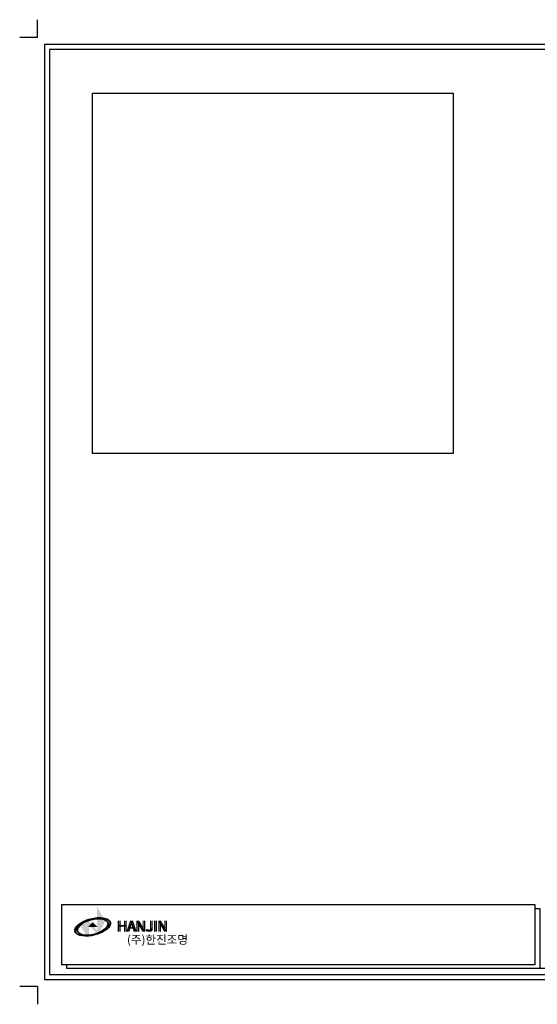
# Model space of a CAD drawing. Units: millimetres. Extents: x 3775 to 4955, y 216 to 1000.
# Drawn here: x 3775 to 4187, y 216 to 1000 of the extents above; entities that cross this region are included whole.
import ezdxf

# ---------------------------------------------------------------- set-up
doc = ezdxf.new("R2010")
doc.units = ezdxf.units.MM
doc.layers.add('로고', color=86, linetype='Continuous')
doc.layers.add('치수선', color=7, linetype='Continuous')

# ---------------------------------------------------------------- blocks, each defined once
blk = doc.blocks.new('SYMBOL')
at = {"layer": '로고'}
h = blk.add_hatch(color=152, dxfattribs=at)
h.paths.add_polyline_path([(-6649.5, -7027.2), (-6669.3, -7049.4), (-6649.5, -7080.7)])
h.paths.add_polyline_path([(-6624.4, -7071.6), (-6603.2, -7032.2), (-6624.4, -6992.8)])
h = blk.add_hatch(color=152, dxfattribs=at)
h.paths.add_polyline_path([(-6649.5, -7027.2), (-6669.3, -7049.4), (-6649.5, -7080.7)])
h.paths.add_polyline_path([(-6624.4, -7071.6), (-6603.2, -7032.2), (-6624.4, -6992.8)])
h = blk.add_hatch(color=152, dxfattribs=at)
edge = h.paths.add_edge_path()
edge.add_ellipse((-6637.1, -7049.4), major_axis=(-49.4, -13.2), ratio=0.447778, start_angle=255.8014, end_angle=284.1986)
edge.add_line((-6654.9, -7031.2), (-6656, -7033.3))
edge.add_ellipse((-6637.1, -7049.4), major_axis=(-43, -11.5), ratio=0.484446, start_angle=253.6204, end_angle=288.5028, ccw=False)
edge.add_line((-6630.3, -7026.2), (-6630.7, -7024.7))
edge = h.paths.add_edge_path()
edge.add_ellipse((-6637.1, -7049.4), major_axis=(-43, -11.5), ratio=0.484446, start_angle=288.5028, end_angle=466.3796, ccw=False)
edge.add_line((-6656, -7033.3), (-6654.9, -7031.2))
edge.add_ellipse((-6637.1, -7049.4), major_axis=(-49.4, -13.2), ratio=0.447778, start_angle=284.1986, end_angle=464.1986)
edge.add_line((-6619.2, -7067.6), (-6619.6, -7066.1))
edge = h.paths.add_edge_path()
edge.add_ellipse((-6637.1, -7049.4), major_axis=(-49.4, -13.2), ratio=0.447778, start_angle=104.1986, end_angle=228.6739)
edge.add_line((-6608.9, -7024.1), (-6609.5, -7026.8))
edge.add_ellipse((-6637.1, -7049.4), major_axis=(-43, -11.5), ratio=0.484446, start_angle=107.5824, end_angle=223.1606, ccw=False)
edge.add_line((-6618.8, -7065.8), (-6619.2, -7067.6))
edge = h.paths.add_edge_path()
edge.add_ellipse((-6637.1, -7049.4), major_axis=(-49.4, -13.2), ratio=0.447778, start_angle=228.6739, end_angle=255.8014)
edge.add_line((-6630.7, -7024.7), (-6630.3, -7026.2))
edge.add_ellipse((-6637.1, -7049.4), major_axis=(-43, -11.5), ratio=0.484446, start_angle=223.1606, end_angle=253.6204, ccw=False)
edge.add_line((-6609.5, -7026.8), (-6608.9, -7024.1))
h = blk.add_hatch(color=152, dxfattribs=at)
edge = h.paths.add_edge_path()
edge.add_ellipse((-6637.1, -7049.4), major_axis=(-49.4, -13.2), ratio=0.447778, start_angle=255.8014, end_angle=284.1986)
edge.add_line((-6654.9, -7031.2), (-6656, -7033.3))
edge.add_ellipse((-6637.1, -7049.4), major_axis=(-43, -11.5), ratio=0.484446, start_angle=253.6204, end_angle=288.5028, ccw=False)
edge.add_line((-6630.3, -7026.2), (-6630.7, -7024.7))
edge = h.paths.add_edge_path()
edge.add_ellipse((-6637.1, -7049.4), major_axis=(-43, -11.5), ratio=0.484446, start_angle=288.5028, end_angle=466.3796, ccw=False)
edge.add_line((-6656, -7033.3), (-6654.9, -7031.2))
edge.add_ellipse((-6637.1, -7049.4), major_axis=(-49.4, -13.2), ratio=0.447778, start_angle=284.1986, end_angle=464.1986)
edge.add_line((-6619.2, -7067.6), (-6619.6, -7066.1))
edge = h.paths.add_edge_path()
edge.add_ellipse((-6637.1, -7049.4), major_axis=(-49.4, -13.2), ratio=0.447778, start_angle=104.1986, end_angle=228.6739)
edge.add_line((-6608.9, -7024.1), (-6609.5, -7026.8))
edge.add_ellipse((-6637.1, -7049.4), major_axis=(-43, -11.5), ratio=0.484446, start_angle=107.5824, end_angle=223.1606, ccw=False)
edge.add_line((-6618.8, -7065.8), (-6619.2, -7067.6))
edge = h.paths.add_edge_path()
edge.add_ellipse((-6637.1, -7049.4), major_axis=(-49.4, -13.2), ratio=0.447778, start_angle=228.6739, end_angle=255.8014)
edge.add_line((-6630.7, -7024.7), (-6630.3, -7026.2))
edge.add_ellipse((-6637.1, -7049.4), major_axis=(-43, -11.5), ratio=0.484446, start_angle=223.1606, end_angle=253.6204, ccw=False)
edge.add_line((-6609.5, -7026.8), (-6608.9, -7024.1))
blk.add_hatch(color=152, dxfattribs=at).paths.add_polyline_path([(-6637, -7036.8), (-6649.5, -7049.4), (-6624.4, -7049.4)])
at = {"layer": '로고', "color": 152}
for major_axis, ratio in [((-49.4, -13.2), 0.447778), ((-43, -11.5), 0.484446)]:
    blk.add_ellipse((-6637.1, -7049.4), major_axis=major_axis, ratio=ratio, dxfattribs=at)

msp = doc.modelspace()

# ---------------------------------------------------------------- hatches: boundary and pattern name
at = {"layer": '로고'}
h = msp.add_hatch(color=156, dxfattribs=at)
h.paths.add_polyline_path([(3829.79, 283.18), (3824.22, 276.93), (3829.79, 268.11)])
h.paths.add_polyline_path([(3836.85, 270.68), (3842.83, 281.77), (3836.85, 292.87)])
h = msp.add_hatch(color=156, dxfattribs=at)
h.paths.add_polyline_path([(3829.79, 283.18), (3824.22, 276.93), (3829.79, 268.11)])
h.paths.add_polyline_path([(3836.85, 270.68), (3842.83, 281.77), (3836.85, 292.87)])
h = msp.add_hatch(color=156, dxfattribs=at)
edge = h.paths.add_edge_path()
edge.add_ellipse((3833.13, 277.16), major_axis=(-13.91, -3.73), ratio=0.447778, start_angle=255.80145, end_angle=284.19855)
edge.add_line((3828.1, 282.29), (3827.8, 281.7))
edge.add_ellipse((3833.13, 277.16), major_axis=(-12.1, -3.24), ratio=0.484446, start_angle=253.62043, end_angle=288.50281, ccw=False)
edge.add_line((3835.04, 283.7), (3834.93, 284.12))
edge = h.paths.add_edge_path()
edge.add_ellipse((3833.13, 277.16), major_axis=(-12.1, -3.24), ratio=0.484446, start_angle=288.50281, end_angle=466.37957, ccw=False)
edge.add_line((3827.8, 281.7), (3828.1, 282.29))
edge.add_ellipse((3833.13, 277.16), major_axis=(-13.91, -3.73), ratio=0.447778, start_angle=284.19855, end_angle=464.19855)
edge.add_line((3838.16, 272.04), (3838.05, 272.45))
edge = h.paths.add_edge_path()
edge.add_ellipse((3833.13, 277.16), major_axis=(-13.91, -3.73), ratio=0.447778, start_angle=104.19855, end_angle=228.67394)
edge.add_line((3841.07, 284.31), (3840.89, 283.54))
edge.add_ellipse((3833.13, 277.16), major_axis=(-12.1, -3.24), ratio=0.484446, start_angle=107.58241, end_angle=223.16056, ccw=False)
edge.add_line((3838.29, 272.56), (3838.16, 272.04))
edge = h.paths.add_edge_path()
edge.add_ellipse((3833.13, 277.16), major_axis=(-13.91, -3.73), ratio=0.447778, start_angle=228.67394, end_angle=255.80145)
edge.add_line((3834.93, 284.12), (3835.04, 283.7))
edge.add_ellipse((3833.13, 277.16), major_axis=(-12.1, -3.24), ratio=0.484446, start_angle=223.16056, end_angle=253.62043, ccw=False)
edge.add_line((3840.89, 283.54), (3841.07, 284.31))
h = msp.add_hatch(color=156, dxfattribs=at)
edge = h.paths.add_edge_path()
edge.add_ellipse((3833.13, 277.16), major_axis=(-13.91, -3.73), ratio=0.447778, start_angle=255.80145, end_angle=284.19855)
edge.add_line((3828.1, 282.29), (3827.8, 281.7))
edge.add_ellipse((3833.13, 277.16), major_axis=(-12.1, -3.24), ratio=0.484446, start_angle=253.62043, end_angle=288.50281, ccw=False)
edge.add_line((3835.04, 283.7), (3834.93, 284.12))
edge = h.paths.add_edge_path()
edge.add_ellipse((3833.13, 277.16), major_axis=(-12.1, -3.24), ratio=0.484446, start_angle=288.50281, end_angle=466.37957, ccw=False)
edge.add_line((3827.8, 281.7), (3828.1, 282.29))
edge.add_ellipse((3833.13, 277.16), major_axis=(-13.91, -3.73), ratio=0.447778, start_angle=284.19855, end_angle=464.19855)
edge.add_line((3838.16, 272.04), (3838.05, 272.45))
edge = h.paths.add_edge_path()
edge.add_ellipse((3833.13, 277.16), major_axis=(-13.91, -3.73), ratio=0.447778, start_angle=104.19855, end_angle=228.67394)
edge.add_line((3841.07, 284.31), (3840.89, 283.54))
edge.add_ellipse((3833.13, 277.16), major_axis=(-12.1, -3.24), ratio=0.484446, start_angle=107.58241, end_angle=223.16056, ccw=False)
edge.add_line((3838.29, 272.56), (3838.16, 272.04))
edge = h.paths.add_edge_path()
edge.add_ellipse((3833.13, 277.16), major_axis=(-13.91, -3.73), ratio=0.447778, start_angle=228.67394, end_angle=255.80145)
edge.add_line((3834.93, 284.12), (3835.04, 283.7))
edge.add_ellipse((3833.13, 277.16), major_axis=(-12.1, -3.24), ratio=0.484446, start_angle=223.16056, end_angle=253.62043, ccw=False)
edge.add_line((3840.89, 283.54), (3841.07, 284.31))
msp.add_hatch(color=156, dxfattribs=at).paths.add_polyline_path([(3833.15, 280.71), (3829.62, 277.18), (3836.69, 277.18)])

# ---------------------------------------------------------------- linework, layer by layer
msp.add_line((4822.1, 244.17), (3817.81, 244.17))
msp.add_lwpolyline([(3808.38, 295.12), (4185.48, 295.12), (4185.48, 247.23), (3808.38, 247.23)], close=True)
msp.add_lwpolyline([(4185.48, 292.05), (4189.28, 292.05), (4189.28, 244.17), (3812.18, 244.17), (3812.18, 247.23)])
at = {"layer": '로고', "color": 156}
for major_axis, ratio in [((-13.91, -3.73), 0.447778), ((-12.1, -3.24), 0.484446)]:
    msp.add_ellipse((3833.13, 277.16), major_axis=major_axis, ratio=ratio, dxfattribs=at)
at = {"layer": '치수선'}
for p, q in [((3788.73, 986.26), (3788.73, 1000.34)), ((3788.73, 986.26), (3774.65, 986.26)), ((3788.73, 229.74), (3774.65, 229.74)), ((3788.73, 229.74), (3788.73, 215.65))]:
    msp.add_line(p, q, dxfattribs=at)
for points in [[(3794.36, 235.37), (4848.36, 235.37), (4848.36, 980.62), (3794.36, 980.62)], [(3798.39, 239.39), (4844.34, 239.39), (4844.34, 976.6), (3798.39, 976.6)]]:
    msp.add_lwpolyline(points, close=True, dxfattribs=at)
at = {"layer": '치수선', "color": 7}
msp.add_lwpolyline([(4120.28, 654.71), (3832.64, 654.71), (3832.64, 941.88), (4120.28, 941.88)], close=True, dxfattribs=at)

# ---------------------------------------------------------------- block references
at = {"xscale": 0.2816529408021151, "yscale": 0.2816529408021151, "zscale": 0.2816529408021151}
msp.add_blockref('SYMBOL', (5702, 2263.01), dxfattribs=at)

# ---------------------------------------------------------------- texts
at = {"insert": (3860.21, 270.56), "char_height": 6.7597, "width": 299.4303, "attachment_point": 1}
msp.add_mtext('{\\fNew Gulim|b1|i0|c129|p18;(주)한진조명}', dxfattribs=at)
at = {"layer": '치수선', "color": 94, "char_height": 8.1807, "width": 65.4459, "attachment_point": 1}
for insert in [(3851.74, 282.25), (3852.93, 282.25)]:
    msp.add_mtext('{\\fBankGothic Md BT|b0|i0|c0|p34;HANJIN}', dxfattribs=dict(at, insert=insert))
at = {"layer": '치수선', "color": 3, "insert": (3851.74, 281.73), "char_height": 8.1807, "width": 65.4459, "attachment_point": 1}
msp.add_mtext('{\\fBankGothic Md BT|b0|i0|c0|p34;HANJIN}', dxfattribs=at)
at = {"layer": '치수선', "color": 98, "insert": (3852.93, 281.73), "char_height": 8.1807, "width": 65.4459, "attachment_point": 1}
msp.add_mtext('{\\fBankGothic Md BT|b0|i0|c0|p34;HANJIN}', dxfattribs=at)

doc.saveas('drawing.dxf')
